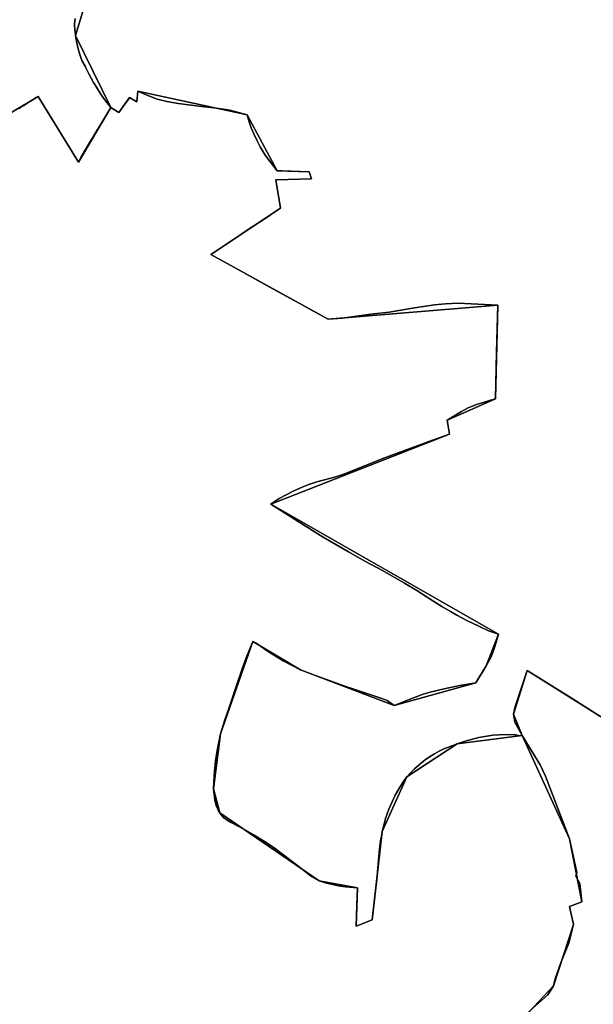
# Model space of a CAD drawing. Units: inches. Extents: x 48930 to 106139, y 57015 to 138762.
# Drawn here: x 67241 to 68210, y 60830 to 62492 of the extents above; entities that cross this region are included whole.
import ezdxf

# ---------------------------------------------------------------- set-up
doc = ezdxf.new("R2010")
doc.units = ezdxf.units.IN
doc.header["$MEASUREMENT"] = 0
for name, color, linetype, lineweight in [('LIMADM_COMM_CADASTRALES', 10, 'Continuous', 25), ('LIMADM_COMMUNES', 10, 'Continuous', 25), ('LIMADM_GEN_COMM_CADASTRALES', 10, 'Continuous', 25), ('LIMADM_GEN_COMMUNES', 10, 'Continuous', 25), ('LIMADM_GEN_SECTIONS', 10, 'Continuous', 25), ('LIMADM_SECTIONS', 10, 'Continuous', 25)]:
    doc.layers.add(name, color=color, linetype=linetype, lineweight=lineweight)

# ---------------------------------------------------------------- blocks, each defined once
blk = doc.blocks.new('limadmin_ACAD_1_FMEBLOCK77')
at = {"layer": 'LIMADM_GEN_COMM_CADASTRALES'}
blk.add_lwpolyline([(-1709.8145, -658.4955), (-1735.3575, -742.3265), (-1675.4905, -863.8605), (-1662.2205, -871.9035), (-1643.8685, -846.7875), (-1631.9765, -854.2785), (-1630.2145, -835.9185), (-1445.4885, -876.0355), (-1394.7805, -970.4275), (-1340.8125, -972.1685), (-1336.6055, -984.3595), (-1396.6665, -985.9565), (-1389.1315, -1033.7025), (-1506.5705, -1112.0625), (-1308.6145, -1221.2445), (-1021.8715, -1197.3705), (-1025.8985, -1355.8875), (-1107.5765, -1391.8795), (-1103.5145, -1415.2455), (-1405.5125, -1533.3605), (-1020.8305, -1752.8305), (-1041.5765, -1806.5285), (-1058.9725, -1835.0265), (-1196.7675, -1873.4705), (-1355.1835, -1813.1475), (-1435.5585, -1765.2365), (-1490.6365, -1921.6115), (-1502.1635, -2014.0285), (-1491.6925, -2054.8185), (-1323.9995, -2169.4595), (-1258.8135, -2181.6505), (-1261.3085, -2246.0955), (-1234.0015, -2235.2265), (-1217.1415, -2086.0995), (-1175.7865, -1993.7915), (-1090.3445, -1938.1555), (-980.9515, -1924.2265), (-995.4845, -1887.9875), (-972.2275, -1814.4565), (-828.8395, -1904.3135)], dxfattribs=at)
blk = doc.blocks.new('limadmin_ACAD_1_FMEBLOCK95')
at = {"layer": 'LIMADM_GEN_COMM_CADASTRALES'}
blk.add_lwpolyline([(-602.712, 2182.6085), (-705.579, 2121.1545), (-908.979, 1839.1605), (-1067.099, 1697.3365), (-1174.793, 1615.3885), (-1187.344, 1626.5215), (-1450.6, 1347.3965), (-1481.083, 1304.8265), (-1460.802, 1293.8795), (-1557.986, 1024.4485), (-1701.374, 1114.3055), (-1724.631, 1040.7745), (-1710.098, 1004.5355), (-1629.83, 829.8745), (-1609.068, 724.0135), (-1630.09, 715.7345), (-1623.31, 685.2245), (-1656.73, 582.0045), (-1789.99, 440.0245)], dxfattribs=at)
blk = doc.blocks.new('limadmin_ACAD_1_FMEBLOCK106')
at = {"layer": 'LIMADM_GEN_COMM_CADASTRALES'}
blk.add_lwpolyline([(2059.605, -964.4945), (2192.865, -822.5145), (2226.285, -719.2945), (2219.505, -688.7845), (2240.527, -680.5055), (2219.765, -574.6445), (2139.497, -399.9835), (2030.104, -413.9125), (1944.662, -469.5485), (1903.307, -561.8565), (1886.447, -710.9835), (1859.14, -721.8525), (1861.635, -657.4075), (1796.449, -645.2165), (1628.756, -530.5755), (1618.285, -489.7855), (1629.812, -397.3685), (1684.89, -240.9935), (1765.265, -288.9045), (1923.681, -349.2275), (2061.476, -310.7835), (2078.872, -282.2855), (2099.618, -228.5875), (1714.936, -9.1175), (2016.934, 108.9975), (2012.872, 132.3635), (2094.55, 168.3555), (2098.577, 326.8725), (1811.834, 302.9985), (1613.878, 412.1805), (1731.317, 490.5405), (1723.782, 538.2865), (1783.843, 539.8835), (1779.636, 552.0745), (1725.668, 553.8155), (1674.96, 648.2075), (1490.234, 688.3245), (1488.472, 669.9645), (1476.58, 677.4555), (1458.228, 652.3395), (1444.958, 660.3825), (1385.091, 781.9165), (1410.634, 865.7475)], dxfattribs=at)
blk = doc.blocks.new('limadmin_ACAD_1_FMEBLOCK256')
at = {"layer": 'LIMADM_GEN_SECTIONS'}
blk.add_lwpolyline([(-602.712, 1103.3435), (-705.579, 1041.8895), (-908.979, 759.8955), (-1067.099, 618.0715), (-1174.793, 536.1235), (-1187.344, 547.2565), (-1450.6, 268.1315), (-1481.083, 225.5615), (-1460.802, 214.6145), (-1557.986, -54.8165), (-1701.374, 35.0405), (-1724.631, -38.4905), (-1710.098, -74.7295), (-1629.83, -249.3905), (-1609.068, -355.2515), (-1630.09, -363.5305), (-1623.31, -394.0405), (-1656.73, -497.2605), (-1789.99, -639.2405)], dxfattribs=at)
blk = doc.blocks.new('limadmin_ACAD_1_FMEBLOCK379')
at = {"layer": 'LIMADM_GEN_SECTIONS'}
blk.add_lwpolyline([(1511.566, -601.588), (1557.53, -574.189), (1625.784, -685.228), (1680.452, -592.906), (1620.585, -471.372), (1646.128, -387.541), (1814.285, -174.712), (1883.977, -118.84), (1899.774, -154.933), (1929.889, -141.769), (1913.421, -98.841), (2005.033, -58.846), (1964.368, 3.015), (1919.726, 176.543), (1858.136, 200.556), (1776.384, 331.025), (1729.282, 329.544), (1651.745, 233.418), (1545.5, 319.116), (1562.766, 340.521), (1540.193, 358.728), (1592.931, 424.109), (1591.904, 451.584), (1509.513, 547.11)], dxfattribs=at)
blk = doc.blocks.new('limadmin_ACAD_1_FMEBLOCK393')
at = {"layer": 'LIMADM_GEN_SECTIONS'}
blk.add_lwpolyline([(-1709.8145, -658.4955), (-1735.3575, -742.3265), (-1675.4905, -863.8605), (-1662.2205, -871.9035), (-1643.8685, -846.7875), (-1631.9765, -854.2785), (-1630.2145, -835.9185), (-1445.4885, -876.0355), (-1394.7805, -970.4275), (-1340.8125, -972.1685), (-1336.6055, -984.3595), (-1396.6665, -985.9565), (-1389.1315, -1033.7025), (-1506.5705, -1112.0625), (-1308.6145, -1221.2445), (-1021.8715, -1197.3705), (-1025.8985, -1355.8875), (-1107.5765, -1391.8795), (-1103.5145, -1415.2455), (-1405.5125, -1533.3605), (-1020.8305, -1752.8305), (-1041.5765, -1806.5285), (-1058.9725, -1835.0265), (-1196.7675, -1873.4705), (-1355.1835, -1813.1475), (-1435.5585, -1765.2365), (-1490.6365, -1921.6115), (-1502.1635, -2014.0285), (-1491.6925, -2054.8185), (-1323.9995, -2169.4595), (-1258.8135, -2181.6505), (-1261.3085, -2246.0955), (-1234.0015, -2235.2265), (-1217.1415, -2086.0995), (-1175.7865, -1993.7915), (-1090.3445, -1938.1555), (-980.9515, -1924.2265), (-995.4845, -1887.9875), (-972.2275, -1814.4565), (-828.8395, -1904.3135)], dxfattribs=at)
blk = doc.blocks.new('limadmin_ACAD_1_FMEBLOCK503')
at = {"layer": 'LIMADM_GEN_SECTIONS'}
blk.add_lwpolyline([(1160.5285, 246.0375), (1293.7885, 388.0175), (1327.2085, 491.2375), (1320.4285, 521.7475), (1341.4505, 530.0265), (1320.6885, 635.8875), (1240.4205, 810.5485), (1131.0275, 796.6195), (1045.5855, 740.9835), (1004.2305, 648.6755), (987.3705, 499.5485), (960.0635, 488.6795), (962.5585, 553.1245), (897.3725, 565.3155), (729.6795, 679.9565), (719.2085, 720.7465), (730.7355, 813.1635), (785.8135, 969.5385), (866.1885, 921.6275), (1024.6045, 861.3045), (1162.3995, 899.7485), (1179.7955, 928.2465), (1200.5415, 981.9445), (815.8595, 1201.4145), (1117.8575, 1319.5295), (1113.7955, 1342.8955), (1195.4735, 1378.8875), (1199.5005, 1537.4045), (912.7575, 1513.5305), (714.8015, 1622.7125), (832.2405, 1701.0725), (824.7055, 1748.8185), (884.7665, 1750.4155), (880.5595, 1762.6065), (826.5915, 1764.3475), (775.8835, 1858.7395), (591.1575, 1898.8565), (589.3955, 1880.4965), (577.5035, 1887.9875), (559.1515, 1862.8715), (545.8815, 1870.9145), (491.2135, 1778.5925), (422.9595, 1889.6315), (376.9955, 1862.2325)], dxfattribs=at)
blk = doc.blocks.new('limadmin_ACAD_1_FMEBLOCK691')
at = {"layer": 'LIMADM_GEN_COMMUNES'}
blk.add_lwpolyline([(2059.605, -964.4945), (2192.865, -822.5145), (2226.285, -719.2945), (2219.505, -688.7845), (2240.527, -680.5055), (2219.765, -574.6445), (2139.497, -399.9835), (2030.104, -413.9125), (1944.662, -469.5485), (1903.307, -561.8565), (1886.447, -710.9835), (1859.14, -721.8525), (1861.635, -657.4075), (1796.449, -645.2165), (1628.756, -530.5755), (1618.285, -489.7855), (1629.812, -397.3685), (1684.89, -240.9935), (1765.265, -288.9045), (1923.681, -349.2275), (2061.476, -310.7835), (2078.872, -282.2855), (2099.618, -228.5875), (1714.936, -9.1175), (2016.934, 108.9975), (2012.872, 132.3635), (2094.55, 168.3555), (2098.577, 326.8725), (1811.834, 302.9985), (1613.878, 412.1805), (1731.317, 490.5405), (1723.782, 538.2865), (1783.843, 539.8835), (1779.636, 552.0745), (1725.668, 553.8155), (1674.96, 648.2075), (1490.234, 688.3245), (1488.472, 669.9645), (1476.58, 677.4555), (1458.228, 652.3395), (1444.958, 660.3825), (1385.091, 781.9165), (1410.634, 865.7475)], dxfattribs=at)
blk = doc.blocks.new('limadmin_ACAD_1_FMEBLOCK727')
at = {"layer": 'LIMADM_GEN_COMMUNES'}
blk.add_lwpolyline([(-602.712, 2182.6085), (-705.579, 2121.1545), (-908.979, 1839.1605), (-1067.099, 1697.3365), (-1174.793, 1615.3885), (-1187.344, 1626.5215), (-1450.6, 1347.3965), (-1481.083, 1304.8265), (-1460.802, 1293.8795), (-1557.986, 1024.4485), (-1701.374, 1114.3055), (-1724.631, 1040.7745), (-1710.098, 1004.5355), (-1629.83, 829.8745), (-1609.068, 724.0135), (-1630.09, 715.7345), (-1623.31, 685.2245), (-1656.73, 582.0045), (-1789.99, 440.0245)], dxfattribs=at)
blk = doc.blocks.new('limadmin_ACAD_1_FMEBLOCK742')
at = {"layer": 'LIMADM_GEN_COMMUNES'}
blk.add_lwpolyline([(-1709.8145, -658.4955), (-1735.3575, -742.3265), (-1675.4905, -863.8605), (-1662.2205, -871.9035), (-1643.8685, -846.7875), (-1631.9765, -854.2785), (-1630.2145, -835.9185), (-1445.4885, -876.0355), (-1394.7805, -970.4275), (-1340.8125, -972.1685), (-1336.6055, -984.3595), (-1396.6665, -985.9565), (-1389.1315, -1033.7025), (-1506.5705, -1112.0625), (-1308.6145, -1221.2445), (-1021.8715, -1197.3705), (-1025.8985, -1355.8875), (-1107.5765, -1391.8795), (-1103.5145, -1415.2455), (-1405.5125, -1533.3605), (-1020.8305, -1752.8305), (-1041.5765, -1806.5285), (-1058.9725, -1835.0265), (-1196.7675, -1873.4705), (-1355.1835, -1813.1475), (-1435.5585, -1765.2365), (-1490.6365, -1921.6115), (-1502.1635, -2014.0285), (-1491.6925, -2054.8185), (-1323.9995, -2169.4595), (-1258.8135, -2181.6505), (-1261.3085, -2246.0955), (-1234.0015, -2235.2265), (-1217.1415, -2086.0995), (-1175.7865, -1993.7915), (-1090.3445, -1938.1555), (-980.9515, -1924.2265), (-995.4845, -1887.9875), (-972.2275, -1814.4565), (-828.8395, -1904.3135)], dxfattribs=at)
blk = doc.blocks.new('limadmin_ACAD_1_FMEBLOCK796')
at = {"layer": 'LIMADM_COMMUNES'}
blk.add_lwpolyline([(-1578.735, 1037.4515), (-1625.651, 1066.8525), (-1680.754, 1101.3835), (-1696.864, 1111.4795), (-1701.374, 1114.3055), (-1721.777, 1053.6245), (-1724.631, 1040.7745), (-1722.348, 1027.3535), (-1710.098, 1004.5355), (-1679.599, 955.3495), (-1670.443, 936.0615), (-1629.83, 829.8745), (-1617.418, 773.0955), (-1619.109, 767.3655), (-1612.363, 754.5125), (-1609.068, 724.0135), (-1625.746, 717.4455), (-1630.09, 715.7345), (-1623.31, 685.2245), (-1631.02, 654.1145), (-1643.84, 622.1845), (-1654.18, 593.5145), (-1656.73, 582.0045), (-1664.21, 570.1875), (-1666.3, 566.8845), (-1722.806, 516.4295)], dxfattribs=at)
blk = doc.blocks.new('limadmin_ACAD_1_FMEBLOCK841')
at = {"layer": 'LIMADM_COMMUNES'}
blk.add_lwpolyline([(-1735.318, -713.4925), (-1736.128, -722.6445), (-1735.541, -733.8805), (-1734.851, -739.9925), (-1734.587, -742.3265), (-1732.171, -754.5605), (-1730.042, -764.6955), (-1727.399, -774.1685), (-1723.949, -784.2295), (-1718.529, -794.1105), (-1717.295, -796.6525), (-1712.289, -806.9625), (-1704.141, -821.2835), (-1699.38, -829.1155), (-1692.774, -839.7645), (-1687.048, -848.1365), (-1674.72, -863.8605), (-1674.517, -864.1195), (-1661.45, -871.9035), (-1645.005, -849.3975), (-1643.098, -846.7875), (-1631.206, -854.2785), (-1629.444, -835.9185), (-1618.264, -841.1065), (-1596.502, -849.6695), (-1580.433, -853.7275), (-1561.283, -857.0655), (-1521.898, -862.1025), (-1501.007, -864.1345), (-1484.324, -866.4565), (-1473.733, -868.4885), (-1444.718, -876.0355), (-1441.236, -888.0805), (-1437.609, -898.2405), (-1433.547, -907.9635), (-1428.394, -918.7605), (-1422.445, -930.0815), (-1414.031, -944.0135), (-1406.922, -953.8825), (-1394.01, -970.4275), (-1385.523, -970.7015), (-1340.042, -972.1685), (-1335.835, -984.3595), (-1395.896, -985.9565), (-1388.361, -1033.7025), (-1391.497, -1035.7945), (-1392.904, -1036.7335), (-1393.27, -1036.9775), (-1393.359, -1037.0365), (-1394.113, -1037.5405), (-1394.519, -1037.8115), (-1404.481, -1044.4585), (-1404.86, -1044.7115), (-1442.643, -1069.9215), (-1465.812, -1085.3805), (-1505.8, -1112.0625), (-1488.412, -1121.6525), (-1467.383, -1133.2515), (-1444.754, -1145.7325), (-1422.396, -1158.0635), (-1378.89, -1182.0595), (-1356.931, -1194.1705), (-1333.611, -1207.0325), (-1307.844, -1221.2445), (-1283.761, -1219.5025), (-1235.451, -1212.9715), (-1204.84, -1209.1985), (-1161.897, -1202.0875), (-1128.167, -1196.7905), (-1109.307, -1195.3385), (-1088.706, -1194.1775), (-1021.101, -1197.3705), (-1023.115, -1276.6295), (-1025.128, -1355.8875), (-1033.253, -1358.0645), (-1043.698, -1361.1125), (-1055.594, -1364.8855), (-1065.604, -1368.8045), (-1071.408, -1371.1265), (-1082.288, -1377.0765), (-1095.635, -1385.0585), (-1106.806, -1391.8795), (-1102.744, -1415.2455), (-1131.493, -1425.3395), (-1215.202, -1456.5425), (-1278.31, -1481.6495), (-1286.434, -1484.6975), (-1295.065, -1487.4995), (-1326.691, -1496.0625), (-1340.183, -1500.2705), (-1351.644, -1504.7695), (-1366.007, -1511.0105), (-1379.789, -1518.2675), (-1390.38, -1524.0725), (-1404.742, -1533.3605), (-1358.318, -1562.9665), (-1316.391, -1589.0905), (-1305.51, -1595.3305), (-1273.61, -1614.1845), (-1245.992, -1629.6435), (-1215.816, -1645.7525), (-1178.822, -1666.9415), (-1157.7, -1679.0745), (-1131.006, -1696.4905), (-1115.628, -1706.2135), (-1100.976, -1714.9215), (-1090.24, -1721.0175), (-1073.701, -1729.7245), (-1053.101, -1739.7385), (-1036.707, -1747.1405), (-1020.06, -1752.8305), (-1025.573, -1772.1325), (-1028.91, -1782.1465), (-1033.117, -1792.1605), (-1038.094, -1801.4615), (-1040.806, -1806.5285), (-1043.861, -1811.5325), (-1048.327, -1818.8485), (-1049.837, -1821.3225), (-1051.839, -1824.6025), (-1053.039, -1826.5675), (-1055.321, -1830.3065), (-1056.239, -1831.8105), (-1056.456, -1832.1665), (-1056.805, -1832.7385), (-1057.44, -1833.7785), (-1057.543, -1833.9475), (-1057.809, -1834.3825), (-1058.202, -1835.0265), (-1085.217, -1839.5805), (-1111.644, -1845.3085), (-1135.281, -1851.0365), (-1147.467, -1854.5615), (-1170.745, -1863.4835), (-1195.997, -1873.4705), (-1200.78, -1869.8505), (-1205.772, -1866.4725), (-1208.139, -1865.2885), (-1211.057, -1863.8285), (-1220.454, -1860.4505), (-1254.228, -1849.5515), (-1279.654, -1840.7855), (-1331.041, -1822.3455), (-1354.413, -1813.1475), (-1383.847, -1798.0305), (-1407.19, -1783.1655), (-1429.34, -1768.2885), (-1434.788, -1765.2365), (-1446.207, -1793.2565), (-1453.205, -1811.7475), (-1462.404, -1839.5995), (-1475.464, -1878.6605), (-1482.414, -1897.6245), (-1489.866, -1921.6115), (-1495.084, -1949.6455), (-1497.963, -1967.1615), (-1499.979, -1985.1195), (-1501.123, -2002.1055), (-1501.393, -2014.0285), (-1500.202, -2023.5945), (-1499.259, -2032.8605), (-1496.909, -2042.2605), (-1493.826, -2049.6045), (-1493.547, -2050.1055), (-1490.922, -2054.8185), (-1488.573, -2058.0505), (-1484.462, -2062.6035), (-1478.589, -2067.3035), (-1471.689, -2071.2695), (-1450.253, -2082.1385), (-1431.461, -2092.8605), (-1416.926, -2101.9665), (-1399.161, -2114.0105), (-1382.864, -2126.4955), (-1351.886, -2149.9965), (-1335.709, -2161.9685), (-1323.229, -2169.4595), (-1314.147, -2172.4185), (-1310.603, -2173.5725), (-1290.049, -2177.9785), (-1278.303, -2179.8875), (-1258.043, -2181.6505), (-1259.166, -2210.6665), (-1260.538, -2246.0955), (-1233.231, -2235.2265), (-1225.457, -2166.4635), (-1224.862, -2161.2005), (-1220.922, -2115.3285), (-1219.307, -2101.9625), (-1217.315, -2091.2005), (-1216.708, -2087.9215), (-1216.371, -2086.0995), (-1214.771, -2079.9835), (-1210.645, -2064.2145), (-1205.36, -2048.7925), (-1194.476, -2025.1245), (-1190.692, -2018.4095), (-1185.372, -2009.4745), (-1179.956, -2000.7295), (-1175.016, -1993.7915), (-1168.176, -1986.3775), (-1161.905, -1980.3885), (-1153.735, -1973.3555), (-1143.979, -1965.4115), (-1136.378, -1959.8985), (-1128.303, -1954.8605), (-1120.417, -1950.5835), (-1112.437, -1946.8765), (-1101.64, -1942.5275), (-1089.574, -1938.1555), (-1076.273, -1933.8785), (-1053.282, -1927.6995), (-1039.444, -1925.0575), (-1029.468, -1923.6325), (-1018.828, -1922.7765), (-1007.548, -1922.5535), (-995.25, -1922.8655), (-993.651, -1922.6545), (-984.155, -1924.7375), (-980.181, -1924.2265), (-992.431, -1901.4085), (-994.714, -1887.9875), (-991.86, -1875.1375), (-971.457, -1814.4565), (-966.947, -1817.2825), (-950.837, -1827.3785), (-895.734, -1861.9095), (-848.818, -1891.3105)], dxfattribs=at)
blk = doc.blocks.new('limadmin_ACAD_1_FMEBLOCK859')
at = {"layer": 'LIMADM_COMMUNES'}
blk.add_lwpolyline([(2126.9405, -888.0895), (2183.4465, -837.6345), (2185.5365, -834.3315), (2193.0165, -822.5145), (2195.5665, -811.0045), (2205.9065, -782.3345), (2218.7265, -750.4045), (2226.4365, -719.2945), (2219.6565, -688.7845), (2224.0005, -687.0735), (2240.6785, -680.5055), (2237.3835, -650.0065), (2230.6375, -637.1535), (2232.3285, -631.4235), (2219.9165, -574.6445), (2179.3035, -468.4575), (2170.1475, -449.1695), (2139.6485, -399.9835), (2135.6745, -400.4945), (2126.1785, -398.4115), (2124.5795, -398.6225), (2112.2815, -398.3105), (2101.0015, -398.5335), (2090.3615, -399.3895), (2080.3855, -400.8145), (2066.5475, -403.4565), (2043.5565, -409.6355), (2030.2555, -413.9125), (2018.1895, -418.2845), (2007.3925, -422.6335), (1999.4125, -426.3405), (1991.5265, -430.6175), (1983.4515, -435.6555), (1975.8505, -441.1685), (1966.0945, -449.1125), (1957.9245, -456.1455), (1951.6535, -462.1345), (1944.8135, -469.5485), (1939.8735, -476.4865), (1934.4575, -485.2315), (1929.1375, -494.1665), (1925.3535, -500.8815), (1914.4695, -524.5495), (1909.1845, -539.9715), (1905.0585, -555.7405), (1903.4585, -561.8565), (1903.1215, -563.6785), (1902.5145, -566.9575), (1900.5225, -577.7195), (1898.9075, -591.0855), (1894.9675, -636.9575), (1894.3725, -642.2205), (1886.5985, -710.9835), (1859.2915, -721.8525), (1860.6635, -686.4235), (1861.7865, -657.4075), (1841.5265, -655.6445), (1829.7805, -653.7355), (1809.2265, -649.3295), (1805.6825, -648.1755), (1796.6005, -645.2165), (1784.1205, -637.7255), (1767.9435, -625.7535), (1736.9655, -602.2525), (1720.6685, -589.7675), (1702.9035, -577.7235), (1688.3685, -568.6175), (1669.5765, -557.8955), (1648.1405, -547.0265), (1641.2405, -543.0605), (1635.3675, -538.3605), (1631.2565, -533.8075), (1628.9075, -530.5755), (1626.2825, -525.8625), (1626.0035, -525.3615), (1622.9205, -518.0175), (1620.5705, -508.6175), (1619.6275, -499.3515), (1618.4365, -489.7855), (1618.7065, -477.8625), (1619.8505, -460.8765), (1621.8665, -442.9185), (1624.7455, -425.4025), (1629.9635, -397.3685), (1637.4155, -373.3815), (1644.3655, -354.4175), (1657.4255, -315.3565), (1666.6245, -287.5045), (1673.6225, -269.0135), (1685.0415, -240.9935), (1690.4895, -244.0455), (1712.6395, -258.9225), (1735.9825, -273.7875), (1765.4165, -288.9045), (1788.7885, -298.1025), (1840.1755, -316.5425), (1865.6015, -325.3085), (1899.3755, -336.2075), (1908.7725, -339.5855), (1911.6905, -341.0455), (1914.0575, -342.2295), (1919.0495, -345.6075), (1923.8325, -349.2275), (1949.0845, -339.2405), (1972.3625, -330.3185), (1984.5485, -326.7935), (2008.1855, -321.0655), (2034.6125, -315.3375), (2061.6275, -310.7835), (2062.0205, -310.1395), (2062.2865, -309.7045), (2062.3895, -309.5355), (2063.0245, -308.4955), (2063.3735, -307.9235), (2063.5905, -307.5675), (2064.5085, -306.0635), (2066.7905, -302.3245), (2067.9905, -300.3595), (2069.9925, -297.0795), (2071.5025, -294.6055), (2075.9685, -287.2895), (2079.0235, -282.2855), (2081.7355, -277.2185), (2086.7125, -267.9175), (2090.9195, -257.9035), (2094.2565, -247.8895), (2099.7695, -228.5875), (2083.1225, -222.8975), (2066.7285, -215.4955), (2046.1285, -205.4815), (2029.5895, -196.7745), (2018.8535, -190.6785), (2004.2015, -181.9705), (1988.8235, -172.2475), (1962.1295, -154.8315), (1941.0075, -142.6985), (1904.0135, -121.5095), (1873.8375, -105.4005), (1846.2195, -89.9415), (1814.3195, -71.0875), (1803.4385, -64.8475), (1761.5115, -38.7235), (1715.0875, -9.1175), (1729.4495, 0.1705), (1740.0405, 5.9755), (1753.8225, 13.2325), (1768.1855, 19.4735), (1779.6465, 23.9725), (1793.1385, 28.1805), (1824.7645, 36.7435), (1833.3955, 39.5455), (1841.5195, 42.5935), (1904.6275, 67.7005), (1988.3365, 98.9035), (2017.0855, 108.9975), (2013.0235, 132.3635), (2024.1945, 139.1845), (2037.5415, 147.1665), (2048.4215, 153.1165), (2054.2255, 155.4385), (2064.2355, 159.3575), (2076.1315, 163.1305), (2086.5765, 166.1785), (2094.7015, 168.3555), (2096.7145, 247.6135), (2098.7285, 326.8725), (2031.1235, 330.0655), (2010.5225, 328.9045), (1991.6625, 327.4525), (1957.9325, 322.1555), (1914.9895, 315.0445), (1884.3785, 311.2715), (1836.0685, 304.7405), (1811.9855, 302.9985), (1786.2185, 317.2105), (1762.8985, 330.0725), (1740.9395, 342.1835), (1697.4335, 366.1795), (1675.0755, 378.5105), (1652.4465, 390.9915), (1631.4175, 402.5905), (1614.0295, 412.1805), (1654.0175, 438.8625), (1677.1865, 454.3215), (1714.9695, 479.5315), (1715.3485, 479.7845), (1725.3105, 486.4315), (1725.7165, 486.7025), (1726.4705, 487.2065), (1726.5595, 487.2655), (1726.9255, 487.5095), (1728.3325, 488.4485), (1731.4685, 490.5405), (1723.9335, 538.2865), (1783.9945, 539.8835), (1779.7875, 552.0745), (1734.3065, 553.5415), (1725.8195, 553.8155), (1712.9075, 570.3605), (1705.7985, 580.2295), (1697.3845, 594.1615), (1691.4355, 605.4825), (1686.2825, 616.2795), (1682.2205, 626.0025), (1678.5935, 636.1625), (1675.1115, 648.2075), (1646.0965, 655.7545), (1635.5055, 657.7865), (1618.8225, 660.1085), (1597.9315, 662.1405), (1558.5465, 667.1775), (1539.3965, 670.5155), (1523.3275, 674.5735), (1501.5655, 683.1365), (1490.3855, 688.3245), (1488.6235, 669.9645), (1476.7315, 677.4555), (1474.8245, 674.8455), (1458.3795, 652.3395), (1445.3125, 660.1235), (1445.1095, 660.3825), (1432.7815, 676.1065), (1427.0555, 684.4785), (1420.4495, 695.1275), (1415.6885, 702.9595), (1407.5405, 717.2805), (1402.5345, 727.5905), (1401.3005, 730.1325), (1395.8805, 740.0135), (1392.4305, 750.0745), (1389.7875, 759.5475), (1387.6585, 769.6825), (1385.2425, 781.9165), (1384.9785, 784.2505), (1384.2885, 790.3625), (1383.7015, 801.5985), (1384.5115, 810.7505)], dxfattribs=at)

msp = doc.modelspace()

# ---------------------------------------------------------------- linework, layer by layer
at = {"layer": 'LIMADM_COMM_CADASTRALES'}
for points in [[(68076.654, 60795.385), (68133.16, 60845.84), (68135.25, 60849.143), (68142.73, 60860.96), (68145.28, 60872.47), (68155.62, 60901.14), (68168.44, 60933.07), (68176.15, 60964.18), (68169.37, 60994.69), (68173.714, 60996.401), (68190.392, 61002.969), (68187.097, 61033.468), (68180.351, 61046.321), (68182.042, 61052.051), (68169.63, 61108.83), (68129.017, 61215.017), (68119.861, 61234.305), (68089.362, 61283.491), (68085.388, 61282.98), (68075.892, 61285.063), (68074.293, 61284.852), (68061.995, 61285.164), (68050.715, 61284.941), (68040.075, 61284.085), (68030.099, 61282.66), (68016.261, 61280.018), (67993.27, 61273.839), (67979.969, 61269.562), (67967.903, 61265.19), (67957.106, 61260.841), (67949.126, 61257.134), (67941.24, 61252.857), (67933.165, 61247.819), (67925.564, 61242.306), (67915.808, 61234.362), (67907.638, 61227.329), (67901.367, 61221.34), (67894.527, 61213.926), (67889.587, 61206.988), (67884.171, 61198.243), (67878.851, 61189.308), (67875.067, 61182.593), (67864.183, 61158.925), (67858.898, 61143.503), (67854.772, 61127.734), (67853.172, 61121.618), (67852.835, 61119.796), (67852.228, 61116.517), (67850.236, 61105.755), (67848.621, 61092.389), (67844.681, 61046.517), (67844.086, 61041.254), (67836.312, 60972.491), (67809.005, 60961.622), (67810.377, 60997.051), (67811.5, 61026.067), (67791.24, 61027.83), (67779.494, 61029.739), (67758.94, 61034.145), (67755.396, 61035.299), (67746.314, 61038.258), (67733.834, 61045.749), (67717.657, 61057.721), (67686.679, 61081.222), (67670.382, 61093.707), (67652.617, 61105.751), (67638.082, 61114.857), (67619.29, 61125.579), (67597.854, 61136.448), (67590.954, 61140.414), (67585.081, 61145.114), (67580.97, 61149.667), (67578.621, 61152.899), (67575.996, 61157.612), (67575.717, 61158.113), (67572.634, 61165.457), (67570.284, 61174.857), (67569.341, 61184.123), (67568.15, 61193.689), (67568.42, 61205.612), (67569.564, 61222.598), (67571.58, 61240.556), (67574.459, 61258.072), (67579.677, 61286.106), (67587.129, 61310.093), (67594.079, 61329.057), (67607.139, 61368.118), (67616.338, 61395.97), (67623.336, 61414.461), (67634.755, 61442.481), (67640.203, 61439.429), (67662.353, 61424.552), (67685.696, 61409.687), (67715.13, 61394.57), (67738.502, 61385.372), (67789.889, 61366.932), (67815.315, 61358.166), (67849.089, 61347.267), (67858.486, 61343.889), (67861.404, 61342.429), (67863.771, 61341.245), (67868.763, 61337.867), (67873.546, 61334.247), (67898.798, 61344.234), (67922.076, 61353.156), (67934.262, 61356.681), (67957.899, 61362.409), (67984.326, 61368.137), (68011.341, 61372.691), (68011.734, 61373.335), (68012, 61373.77), (68012.103, 61373.939), (68012.738, 61374.979), (68013.087, 61375.551), (68013.304, 61375.907), (68014.222, 61377.411), (68016.504, 61381.15), (68017.704, 61383.115), (68019.706, 61386.395), (68021.216, 61388.869), (68025.682, 61396.185), (68028.737, 61401.189), (68031.449, 61406.256), (68036.426, 61415.557), (68040.633, 61425.571), (68043.97, 61435.585), (68049.483, 61454.887), (68032.836, 61460.577), (68016.442, 61467.979), (67995.842, 61477.993), (67979.303, 61486.7), (67968.567, 61492.796), (67953.915, 61501.504), (67938.537, 61511.227), (67911.843, 61528.643), (67890.721, 61540.776), (67853.727, 61561.965), (67823.551, 61578.074), (67795.933, 61593.533), (67764.033, 61612.387), (67753.152, 61618.627), (67711.225, 61644.751), (67664.801, 61674.357), (67679.163, 61683.645), (67689.754, 61689.45), (67703.536, 61696.707), (67717.899, 61702.948), (67729.36, 61707.447), (67742.852, 61711.655), (67774.478, 61720.218), (67783.109, 61723.02), (67791.233, 61726.068), (67854.341, 61751.175), (67938.05, 61782.378), (67966.799, 61792.472), (67962.737, 61815.838), (67973.908, 61822.659), (67987.255, 61830.641), (67998.135, 61836.591), (68003.939, 61838.913), (68013.949, 61842.832), (68025.845, 61846.605), (68036.29, 61849.653), (68044.415, 61851.83), (68046.428, 61931.088), (68048.442, 62010.347), (67980.837, 62013.54), (67960.236, 62012.379), (67941.376, 62010.927), (67907.646, 62005.63), (67864.703, 61998.519), (67834.092, 61994.746), (67785.782, 61988.215), (67761.699, 61986.473), (67735.932, 62000.685), (67712.612, 62013.547), (67690.653, 62025.658), (67647.147, 62049.654), (67624.789, 62061.985), (67602.16, 62074.466), (67581.131, 62086.065), (67563.743, 62095.655), (67603.731, 62122.337), (67626.9, 62137.796), (67664.683, 62163.006), (67665.062, 62163.259), (67675.024, 62169.906), (67675.43, 62170.177), (67676.184, 62170.681), (67676.273, 62170.74), (67676.639, 62170.984), (67678.046, 62171.923), (67681.182, 62174.015), (67673.647, 62221.761), (67733.708, 62223.358), (67729.501, 62235.549), (67684.02, 62237.016), (67675.533, 62237.29), (67662.621, 62253.835), (67655.512, 62263.704), (67647.098, 62277.636), (67641.149, 62288.957), (67635.996, 62299.754), (67631.934, 62309.477), (67628.307, 62319.637), (67624.825, 62331.682), (67595.81, 62339.229), (67585.219, 62341.261), (67568.536, 62343.583), (67547.645, 62345.615), (67508.26, 62350.652), (67489.11, 62353.99), (67473.041, 62358.048), (67451.279, 62366.611), (67440.099, 62371.799), (67438.337, 62353.439), (67426.445, 62360.93), (67424.538, 62358.32), (67408.093, 62335.814), (67395.026, 62343.598), (67394.823, 62343.857), (67382.495, 62359.581), (67376.769, 62367.953), (67370.163, 62378.602), (67365.402, 62386.434), (67357.254, 62400.755), (67352.248, 62411.065), (67351.014, 62413.607), (67345.594, 62423.488), (67342.144, 62433.549), (67339.501, 62443.022), (67337.372, 62453.157), (67334.956, 62465.391), (67334.692, 62467.725), (67334.002, 62473.837), (67333.415, 62485.073), (67334.225, 62494.225)], [(67334.225, 62494.225), (67333.415, 62485.073), (67334.002, 62473.837), (67334.692, 62467.725), (67334.956, 62465.391), (67337.372, 62453.157), (67339.501, 62443.022), (67342.144, 62433.549), (67345.594, 62423.488), (67351.014, 62413.607), (67352.248, 62411.065), (67357.254, 62400.755), (67365.402, 62386.434), (67370.163, 62378.602), (67376.769, 62367.953), (67382.495, 62359.581), (67394.823, 62343.857), (67395.026, 62343.598), (67408.093, 62335.814), (67424.538, 62358.32), (67426.445, 62360.93), (67438.337, 62353.439), (67440.099, 62371.799), (67451.279, 62366.611), (67473.041, 62358.048), (67489.11, 62353.99), (67508.26, 62350.652), (67547.645, 62345.615), (67568.536, 62343.583), (67585.219, 62341.261), (67595.81, 62339.229), (67624.825, 62331.682), (67628.307, 62319.637), (67631.934, 62309.477), (67635.996, 62299.754), (67641.149, 62288.957), (67647.098, 62277.636), (67655.512, 62263.704), (67662.621, 62253.835), (67675.533, 62237.29), (67684.02, 62237.016), (67729.501, 62235.549), (67733.708, 62223.358), (67673.647, 62221.761), (67681.182, 62174.015), (67678.046, 62171.923), (67676.639, 62170.984), (67676.273, 62170.74), (67676.184, 62170.681), (67675.43, 62170.177), (67675.024, 62169.906), (67665.062, 62163.259), (67664.683, 62163.006), (67626.9, 62137.796), (67603.731, 62122.337), (67563.743, 62095.655), (67581.131, 62086.065), (67602.16, 62074.466), (67624.789, 62061.985), (67647.147, 62049.654), (67690.653, 62025.658), (67712.612, 62013.547), (67735.932, 62000.685), (67761.699, 61986.473), (67785.782, 61988.215), (67834.092, 61994.746), (67864.703, 61998.519), (67907.646, 62005.63), (67941.376, 62010.927), (67960.236, 62012.379), (67980.837, 62013.54), (68048.442, 62010.347), (68046.428, 61931.088), (68044.415, 61851.83), (68036.29, 61849.653), (68025.845, 61846.605), (68013.949, 61842.832), (68003.939, 61838.913), (67998.135, 61836.591), (67987.255, 61830.641), (67973.908, 61822.659), (67962.737, 61815.838), (67966.799, 61792.472), (67938.05, 61782.378), (67854.341, 61751.175), (67791.233, 61726.068), (67783.109, 61723.02), (67774.478, 61720.218), (67742.852, 61711.655), (67729.36, 61707.447), (67717.899, 61702.948), (67703.536, 61696.707), (67689.754, 61689.45), (67679.163, 61683.645), (67664.801, 61674.357), (67711.225, 61644.751), (67753.152, 61618.627), (67764.033, 61612.387), (67795.933, 61593.533), (67823.551, 61578.074), (67853.727, 61561.965), (67890.721, 61540.776), (67911.843, 61528.643), (67938.537, 61511.227), (67953.915, 61501.504), (67968.567, 61492.796), (67979.303, 61486.7), (67995.842, 61477.993), (68016.442, 61467.979), (68032.836, 61460.577), (68049.483, 61454.887), (68043.97, 61435.585), (68040.633, 61425.571), (68036.426, 61415.557), (68031.449, 61406.256), (68028.737, 61401.189), (68025.682, 61396.185), (68021.216, 61388.869), (68019.706, 61386.395), (68017.704, 61383.115), (68016.504, 61381.15), (68014.222, 61377.411), (68013.304, 61375.907), (68013.087, 61375.551), (68012.738, 61374.979), (68012.103, 61373.939), (68012, 61373.77), (68011.734, 61373.335), (68011.341, 61372.691), (67984.326, 61368.137), (67957.899, 61362.409), (67934.262, 61356.681), (67922.076, 61353.156), (67898.798, 61344.234), (67873.546, 61334.247), (67868.763, 61337.867), (67863.771, 61341.245), (67861.404, 61342.429), (67858.486, 61343.889), (67849.089, 61347.267), (67815.315, 61358.166), (67789.889, 61366.932), (67738.502, 61385.372), (67715.13, 61394.57), (67685.696, 61409.687), (67662.353, 61424.552), (67640.203, 61439.429), (67634.755, 61442.481), (67623.336, 61414.461), (67616.338, 61395.97), (67607.139, 61368.118), (67594.079, 61329.057), (67587.129, 61310.093), (67579.677, 61286.106), (67574.459, 61258.072), (67571.58, 61240.556), (67569.564, 61222.598), (67568.42, 61205.612), (67568.15, 61193.689), (67569.341, 61184.123), (67570.284, 61174.857), (67572.634, 61165.457), (67575.717, 61158.113), (67575.996, 61157.612), (67578.621, 61152.899), (67580.97, 61149.667), (67585.081, 61145.114), (67590.954, 61140.414), (67597.854, 61136.448), (67619.29, 61125.579), (67638.082, 61114.857), (67652.617, 61105.751), (67670.382, 61093.707), (67686.679, 61081.222), (67717.657, 61057.721), (67733.834, 61045.749), (67746.314, 61038.258), (67755.396, 61035.299), (67758.94, 61034.145), (67779.494, 61029.739), (67791.24, 61027.83), (67811.5, 61026.067), (67810.377, 60997.051), (67809.005, 60961.622), (67836.312, 60972.491), (67844.086, 61041.254), (67844.681, 61046.517), (67848.621, 61092.389), (67850.236, 61105.755), (67852.228, 61116.517), (67852.835, 61119.796), (67853.172, 61121.618), (67854.772, 61127.734), (67858.898, 61143.503), (67864.183, 61158.925), (67875.067, 61182.593), (67878.851, 61189.308), (67884.171, 61198.243), (67889.587, 61206.988), (67894.527, 61213.926), (67901.367, 61221.34), (67907.638, 61227.329), (67915.808, 61234.362), (67925.564, 61242.306), (67933.165, 61247.819), (67941.24, 61252.857), (67949.126, 61257.134), (67957.106, 61260.841), (67967.903, 61265.19), (67979.969, 61269.562), (67993.27, 61273.839), (68016.261, 61280.018), (68030.099, 61282.66), (68040.075, 61284.085), (68050.715, 61284.941), (68061.995, 61285.164), (68074.293, 61284.852), (68075.892, 61285.063), (68085.388, 61282.98), (68089.362, 61283.491), (68077.112, 61306.309), (68074.829, 61319.73), (68077.683, 61332.58), (68098.086, 61393.261), (68102.596, 61390.435), (68118.706, 61380.339), (68173.809, 61345.808), (68220.725, 61316.407)], [(68220.725, 61316.407), (68173.809, 61345.808), (68118.706, 61380.339), (68102.596, 61390.435), (68098.086, 61393.261), (68077.683, 61332.58), (68074.829, 61319.73), (68077.112, 61306.309), (68089.362, 61283.491), (68119.861, 61234.305), (68129.017, 61215.017), (68169.63, 61108.83), (68182.042, 61052.051), (68180.351, 61046.321), (68187.097, 61033.468), (68190.392, 61002.969), (68173.714, 60996.401), (68169.37, 60994.69), (68176.15, 60964.18), (68168.44, 60933.07), (68155.62, 60901.14), (68145.28, 60872.47), (68142.73, 60860.96), (68135.25, 60849.143), (68133.16, 60845.84), (68076.654, 60795.385)]]:
    msp.add_lwpolyline(points, dxfattribs=at)
at = {"layer": 'LIMADM_SECTIONS'}
for points in [[(67239.459, 62342.279), (67247.243, 62347.207), (67247.906, 62347.627), (67256.838, 62353.329), (67258.776, 62354.567), (67268.399, 62360.654), (67271.901, 62362.574), (67340.155, 62251.535), (67344.367, 62260.477), (67351.821, 62272.836), (67359.286, 62285.211), (67365.671, 62296.242), (67372.327, 62307.113), (67377.719, 62315.92), (67394.823, 62343.857), (67382.495, 62359.581), (67376.769, 62367.953), (67370.163, 62378.602), (67365.402, 62386.434), (67357.254, 62400.755), (67352.248, 62411.065), (67351.014, 62413.607), (67345.594, 62423.488), (67342.144, 62433.549), (67339.501, 62443.022), (67337.372, 62453.157), (67334.956, 62465.391), (67334.692, 62467.725), (67334.002, 62473.837), (67333.415, 62485.073), (67334.225, 62494.225)], [(67334.225, 62494.225), (67333.415, 62485.073), (67334.002, 62473.837), (67334.692, 62467.725), (67334.956, 62465.391), (67337.372, 62453.157), (67339.501, 62443.022), (67342.144, 62433.549), (67345.594, 62423.488), (67351.014, 62413.607), (67352.248, 62411.065), (67357.254, 62400.755), (67365.402, 62386.434), (67370.163, 62378.602), (67376.769, 62367.953), (67382.495, 62359.581), (67394.823, 62343.857), (67395.026, 62343.598), (67408.093, 62335.814), (67424.538, 62358.32), (67426.445, 62360.93), (67438.337, 62353.439), (67440.099, 62371.799), (67451.279, 62366.611), (67473.041, 62358.048), (67489.11, 62353.99), (67508.26, 62350.652), (67547.645, 62345.615), (67568.536, 62343.583), (67585.219, 62341.261), (67595.81, 62339.229), (67624.825, 62331.682), (67628.307, 62319.637), (67631.934, 62309.477), (67635.996, 62299.754), (67641.149, 62288.957), (67647.098, 62277.636), (67655.512, 62263.704), (67662.621, 62253.835), (67675.533, 62237.29), (67684.02, 62237.016), (67729.501, 62235.549), (67733.708, 62223.358), (67673.647, 62221.761), (67681.182, 62174.015), (67678.046, 62171.923), (67676.639, 62170.984), (67676.273, 62170.74), (67676.184, 62170.681), (67675.43, 62170.177), (67675.024, 62169.906), (67665.062, 62163.259), (67664.683, 62163.006), (67626.9, 62137.796), (67603.731, 62122.337), (67563.743, 62095.655), (67581.131, 62086.065), (67602.16, 62074.466), (67624.789, 62061.985), (67647.147, 62049.654), (67690.653, 62025.658), (67712.612, 62013.547), (67735.932, 62000.685), (67761.699, 61986.473), (67785.782, 61988.215), (67834.092, 61994.746), (67864.703, 61998.519), (67907.646, 62005.63), (67941.376, 62010.927), (67960.236, 62012.379), (67980.837, 62013.54), (68048.442, 62010.347), (68046.428, 61931.088), (68044.415, 61851.83), (68036.29, 61849.653), (68025.845, 61846.605), (68013.949, 61842.832), (68003.939, 61838.913), (67998.135, 61836.591), (67987.255, 61830.641), (67973.908, 61822.659), (67962.737, 61815.838), (67966.799, 61792.472), (67938.05, 61782.378), (67854.341, 61751.175), (67791.233, 61726.068), (67783.109, 61723.02), (67774.478, 61720.218), (67742.852, 61711.655), (67729.36, 61707.447), (67717.899, 61702.948), (67703.536, 61696.707), (67689.754, 61689.45), (67679.163, 61683.645), (67664.801, 61674.357), (67711.225, 61644.751), (67753.152, 61618.627), (67764.033, 61612.387), (67795.933, 61593.533), (67823.551, 61578.074), (67853.727, 61561.965), (67890.721, 61540.776), (67911.843, 61528.643), (67938.537, 61511.227), (67953.915, 61501.504), (67968.567, 61492.796), (67979.303, 61486.7), (67995.842, 61477.993), (68016.442, 61467.979), (68032.836, 61460.577), (68049.483, 61454.887), (68043.97, 61435.585), (68040.633, 61425.571), (68036.426, 61415.557), (68031.449, 61406.256), (68028.737, 61401.189), (68025.682, 61396.185), (68021.216, 61388.869), (68019.706, 61386.395), (68017.704, 61383.115), (68016.504, 61381.15), (68014.222, 61377.411), (68013.304, 61375.907), (68013.087, 61375.551), (68012.738, 61374.979), (68012.103, 61373.939), (68012, 61373.77), (68011.734, 61373.335), (68011.341, 61372.691), (67984.326, 61368.137), (67957.899, 61362.409), (67934.262, 61356.681), (67922.076, 61353.156), (67898.798, 61344.234), (67873.546, 61334.247), (67868.763, 61337.867), (67863.771, 61341.245), (67861.404, 61342.429), (67858.486, 61343.889), (67849.089, 61347.267), (67815.315, 61358.166), (67789.889, 61366.932), (67738.502, 61385.372), (67715.13, 61394.57), (67685.696, 61409.687), (67662.353, 61424.552), (67640.203, 61439.429), (67634.755, 61442.481), (67623.336, 61414.461), (67616.338, 61395.97), (67607.139, 61368.118), (67594.079, 61329.057), (67587.129, 61310.093), (67579.677, 61286.106), (67574.459, 61258.072), (67571.58, 61240.556), (67569.564, 61222.598), (67568.42, 61205.612), (67568.15, 61193.689), (67569.341, 61184.123), (67570.284, 61174.857), (67572.634, 61165.457), (67575.717, 61158.113), (67575.996, 61157.612), (67578.621, 61152.899), (67580.97, 61149.667), (67585.081, 61145.114), (67590.954, 61140.414), (67597.854, 61136.448), (67619.29, 61125.579), (67638.082, 61114.857), (67652.617, 61105.751), (67670.382, 61093.707), (67686.679, 61081.222), (67717.657, 61057.721), (67733.834, 61045.749), (67746.314, 61038.258), (67755.396, 61035.299), (67758.94, 61034.145), (67779.494, 61029.739), (67791.24, 61027.83), (67811.5, 61026.067), (67810.377, 60997.051), (67809.005, 60961.622), (67836.312, 60972.491), (67844.086, 61041.254), (67844.681, 61046.517), (67848.621, 61092.389), (67850.236, 61105.755), (67852.228, 61116.517), (67852.835, 61119.796), (67853.172, 61121.618), (67854.772, 61127.734), (67858.898, 61143.503), (67864.183, 61158.925), (67875.067, 61182.593), (67878.851, 61189.308), (67884.171, 61198.243), (67889.587, 61206.988), (67894.527, 61213.926), (67901.367, 61221.34), (67907.638, 61227.329), (67915.808, 61234.362), (67925.564, 61242.306), (67933.165, 61247.819), (67941.24, 61252.857), (67949.126, 61257.134), (67957.106, 61260.841), (67967.903, 61265.19), (67979.969, 61269.562), (67993.27, 61273.839), (68016.261, 61280.018), (68030.099, 61282.66), (68040.075, 61284.085), (68050.715, 61284.941), (68061.995, 61285.164), (68074.293, 61284.852), (68075.892, 61285.063), (68085.388, 61282.98), (68089.362, 61283.491), (68077.112, 61306.309), (68074.829, 61319.73), (68077.683, 61332.58), (68098.086, 61393.261), (68102.596, 61390.435), (68118.706, 61380.339), (68173.809, 61345.808), (68220.725, 61316.407)], [(68076.654, 60795.385), (68133.16, 60845.84), (68135.25, 60849.143), (68142.73, 60860.96), (68145.28, 60872.47), (68155.62, 60901.14), (68168.44, 60933.07), (68176.15, 60964.18), (68169.37, 60994.69), (68173.714, 60996.401), (68190.392, 61002.969), (68187.097, 61033.468), (68180.351, 61046.321), (68182.042, 61052.051), (68169.63, 61108.83), (68129.017, 61215.017), (68119.861, 61234.305), (68089.362, 61283.491), (68085.388, 61282.98), (68075.892, 61285.063), (68074.293, 61284.852), (68061.995, 61285.164), (68050.715, 61284.941), (68040.075, 61284.085), (68030.099, 61282.66), (68016.261, 61280.018), (67993.27, 61273.839), (67979.969, 61269.562), (67967.903, 61265.19), (67957.106, 61260.841), (67949.126, 61257.134), (67941.24, 61252.857), (67933.165, 61247.819), (67925.564, 61242.306), (67915.808, 61234.362), (67907.638, 61227.329), (67901.367, 61221.34), (67894.527, 61213.926), (67889.587, 61206.988), (67884.171, 61198.243), (67878.851, 61189.308), (67875.067, 61182.593), (67864.183, 61158.925), (67858.898, 61143.503), (67854.772, 61127.734), (67853.172, 61121.618), (67852.835, 61119.796), (67852.228, 61116.517), (67850.236, 61105.755), (67848.621, 61092.389), (67844.681, 61046.517), (67844.086, 61041.254), (67836.312, 60972.491), (67809.005, 60961.622), (67810.377, 60997.051), (67811.5, 61026.067), (67791.24, 61027.83), (67779.494, 61029.739), (67758.94, 61034.145), (67755.396, 61035.299), (67746.314, 61038.258), (67733.834, 61045.749), (67717.657, 61057.721), (67686.679, 61081.222), (67670.382, 61093.707), (67652.617, 61105.751), (67638.082, 61114.857), (67619.29, 61125.579), (67597.854, 61136.448), (67590.954, 61140.414), (67585.081, 61145.114), (67580.97, 61149.667), (67578.621, 61152.899), (67575.996, 61157.612), (67575.717, 61158.113), (67572.634, 61165.457), (67570.284, 61174.857), (67569.341, 61184.123), (67568.15, 61193.689), (67568.42, 61205.612), (67569.564, 61222.598), (67571.58, 61240.556), (67574.459, 61258.072), (67579.677, 61286.106), (67587.129, 61310.093), (67594.079, 61329.057), (67607.139, 61368.118), (67616.338, 61395.97), (67623.336, 61414.461), (67634.755, 61442.481), (67640.203, 61439.429), (67662.353, 61424.552), (67685.696, 61409.687), (67715.13, 61394.57), (67738.502, 61385.372), (67789.889, 61366.932), (67815.315, 61358.166), (67849.089, 61347.267), (67858.486, 61343.889), (67861.404, 61342.429), (67863.771, 61341.245), (67868.763, 61337.867), (67873.546, 61334.247), (67898.798, 61344.234), (67922.076, 61353.156), (67934.262, 61356.681), (67957.899, 61362.409), (67984.326, 61368.137), (68011.341, 61372.691), (68011.734, 61373.335), (68012, 61373.77), (68012.103, 61373.939), (68012.738, 61374.979), (68013.087, 61375.551), (68013.304, 61375.907), (68014.222, 61377.411), (68016.504, 61381.15), (68017.704, 61383.115), (68019.706, 61386.395), (68021.216, 61388.869), (68025.682, 61396.185), (68028.737, 61401.189), (68031.449, 61406.256), (68036.426, 61415.557), (68040.633, 61425.571), (68043.97, 61435.585), (68049.483, 61454.887), (68032.836, 61460.577), (68016.442, 61467.979), (67995.842, 61477.993), (67979.303, 61486.7), (67968.567, 61492.796), (67953.915, 61501.504), (67938.537, 61511.227), (67911.843, 61528.643), (67890.721, 61540.776), (67853.727, 61561.965), (67823.551, 61578.074), (67795.933, 61593.533), (67764.033, 61612.387), (67753.152, 61618.627), (67711.225, 61644.751), (67664.801, 61674.357), (67679.163, 61683.645), (67689.754, 61689.45), (67703.536, 61696.707), (67717.899, 61702.948), (67729.36, 61707.447), (67742.852, 61711.655), (67774.478, 61720.218), (67783.109, 61723.02), (67791.233, 61726.068), (67854.341, 61751.175), (67938.05, 61782.378), (67966.799, 61792.472), (67962.737, 61815.838), (67973.908, 61822.659), (67987.255, 61830.641), (67998.135, 61836.591), (68003.939, 61838.913), (68013.949, 61842.832), (68025.845, 61846.605), (68036.29, 61849.653), (68044.415, 61851.83), (68046.428, 61931.088), (68048.442, 62010.347), (67980.837, 62013.54), (67960.236, 62012.379), (67941.376, 62010.927), (67907.646, 62005.63), (67864.703, 61998.519), (67834.092, 61994.746), (67785.782, 61988.215), (67761.699, 61986.473), (67735.932, 62000.685), (67712.612, 62013.547), (67690.653, 62025.658), (67647.147, 62049.654), (67624.789, 62061.985), (67602.16, 62074.466), (67581.131, 62086.065), (67563.743, 62095.655), (67603.731, 62122.337), (67626.9, 62137.796), (67664.683, 62163.006), (67665.062, 62163.259), (67675.024, 62169.906), (67675.43, 62170.177), (67676.184, 62170.681), (67676.273, 62170.74), (67676.639, 62170.984), (67678.046, 62171.923), (67681.182, 62174.015), (67673.647, 62221.761), (67733.708, 62223.358), (67729.501, 62235.549), (67684.02, 62237.016), (67675.533, 62237.29), (67662.621, 62253.835), (67655.512, 62263.704), (67647.098, 62277.636), (67641.149, 62288.957), (67635.996, 62299.754), (67631.934, 62309.477), (67628.307, 62319.637), (67624.825, 62331.682), (67595.81, 62339.229), (67585.219, 62341.261), (67568.536, 62343.583), (67547.645, 62345.615), (67508.26, 62350.652), (67489.11, 62353.99), (67473.041, 62358.048), (67451.279, 62366.611), (67440.099, 62371.799), (67438.337, 62353.439), (67426.445, 62360.93), (67424.538, 62358.32), (67408.093, 62335.814), (67395.026, 62343.598), (67394.823, 62343.857), (67377.719, 62315.92), (67372.327, 62307.113), (67365.671, 62296.242), (67359.286, 62285.211), (67351.821, 62272.836), (67344.367, 62260.477), (67340.155, 62251.535), (67271.901, 62362.574), (67268.399, 62360.654), (67258.776, 62354.567), (67256.838, 62353.329), (67247.906, 62347.627), (67247.243, 62347.207), (67239.459, 62342.279)], [(68220.725, 61316.407), (68173.809, 61345.808), (68118.706, 61380.339), (68102.596, 61390.435), (68098.086, 61393.261), (68077.683, 61332.58), (68074.829, 61319.73), (68077.112, 61306.309), (68089.362, 61283.491), (68119.861, 61234.305), (68129.017, 61215.017), (68169.63, 61108.83), (68182.042, 61052.051), (68180.351, 61046.321), (68187.097, 61033.468), (68190.392, 61002.969), (68173.714, 60996.401), (68169.37, 60994.69), (68176.15, 60964.18), (68168.44, 60933.07), (68155.62, 60901.14), (68145.28, 60872.47), (68142.73, 60860.96), (68135.25, 60849.143), (68133.16, 60845.84), (68076.654, 60795.385)]]:
    msp.add_lwpolyline(points, dxfattribs=at)

# ---------------------------------------------------------------- block references
at = {"layer": 'LIMADM_COMMUNES'}
for name, p in [('limadmin_ACAD_1_FMEBLOCK841', (69069.543, 63207.717)), ('limadmin_ACAD_1_FMEBLOCK859', (65949.714, 61683.474)), ('limadmin_ACAD_1_FMEBLOCK796', (69799.46, 60278.955))]:
    msp.add_blockref(name, p, dxfattribs=at)
at = {"layer": 'LIMADM_GEN_COMM_CADASTRALES'}
for name, p in [('limadmin_ACAD_1_FMEBLOCK77', (69070.314, 63207.717)), ('limadmin_ACAD_1_FMEBLOCK106', (65949.865, 61683.474)), ('limadmin_ACAD_1_FMEBLOCK95', (69799.46, 60278.955))]:
    msp.add_blockref(name, p, dxfattribs=at)
at = {"layer": 'LIMADM_GEN_COMMUNES'}
for name, p in [('limadmin_ACAD_1_FMEBLOCK742', (69070.314, 63207.717)), ('limadmin_ACAD_1_FMEBLOCK691', (65949.865, 61683.474)), ('limadmin_ACAD_1_FMEBLOCK727', (69799.46, 60278.955))]:
    msp.add_blockref(name, p, dxfattribs=at)
at = {"layer": 'LIMADM_GEN_SECTIONS'}
for name, p in [('limadmin_ACAD_1_FMEBLOCK393', (69070.314, 63207.717)), ('limadmin_ACAD_1_FMEBLOCK379', (65714.371, 62936.763)), ('limadmin_ACAD_1_FMEBLOCK256', (69799.46, 61358.22)), ('limadmin_ACAD_1_FMEBLOCK503', (66848.942, 60472.942))]:
    msp.add_blockref(name, p, dxfattribs=at)

doc.saveas('drawing.dxf')
